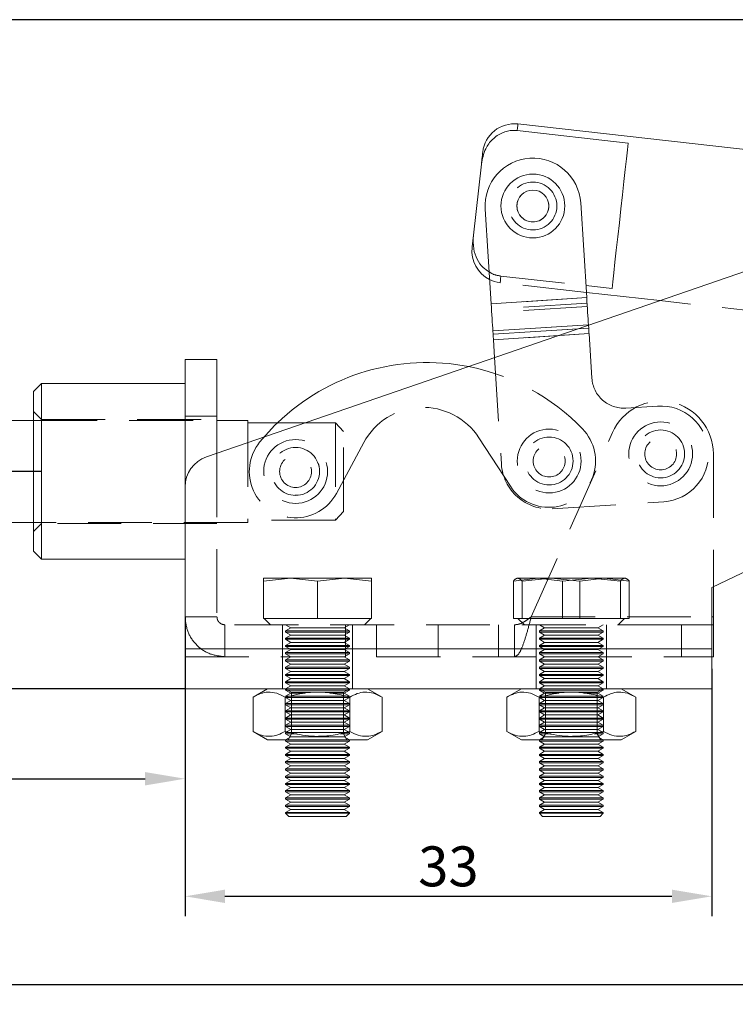
# Model space of a CAD drawing. Units: millimetres. Extents: x -935 to -713, y -1093 to -902.
# Drawn here: x -890 to -845, y -998 to -937 of the extents above; entities that cross this region are included whole.
import ezdxf

# ---------------------------------------------------------------- set-up
doc = ezdxf.new("R2010")
doc.units = ezdxf.units.MM
doc.header["$LTSCALE"] = 2
doc.header["$MEASUREMENT"] = 0
doc.header["$PDMODE"] = 3
doc.linetypes.add('HIDDEN', pattern=[3, 2, -1])
doc.dimstyles.new('STANDARD$0', dxfattribs={"dimtxt": 2.5, "dimasz": 2.5, "dimexe": 1.25, "dimexo": 0, "dimtad": 1, "dimdec": 1, "dimdsep": 46, "dimtxsty": 'Standard', "dimcen": 2.5, "dimclrd": 1, "dimclre": 6, "dimclrt": 2, "dimadec": 0, "dimazin": 0, "dimtfac": 1, "dimtdec": 1, "dimtmove": 1, "dimatfit": 3, "dimfxl": 1, "dimtolj": 1, "dimarcsym": 0})

# ---------------------------------------------------------------- blocks, each defined once
blk = doc.blocks.new('*D9')
at = {"color": 6, "lineweight": -2}
for p, q in [((-725.196, -801.876), (-823.486, -801.876)), ((-777.609, -843.762), (-823.486, -843.762))]:
    blk.add_line(p, q, dxfattribs=at)
at = {"color": 1, "lineweight": -2}
blk.add_line((-822.236, -804.376), (-822.236, -841.262), dxfattribs=at)
at = {"color": 1}
for points in [[(-822.652, -804.376), (-821.819, -804.376), (-822.236, -801.876)], [(-822.652, -841.262), (-821.819, -841.262), (-822.236, -843.762)]]:
    blk.add_solid(points, dxfattribs=at)
at = {"layer": 'Defpoints', "color": 0}
for p in [(-725.196, -801.876), (-822.236, -843.762), (-777.609, -843.762)]:
    blk.add_point(p, dxfattribs=at)
at = {"color": 2, "insert": (-824.111, -822.819), "char_height": 2.5, "attachment_point": 5, "rotation": 90}
blk.add_mtext('\\A1;41.9', dxfattribs=at)
blk = doc.blocks.new('*D10')
at = {"color": 6, "lineweight": -2}
for p, q in [((-786.609, -830.162), (-828.05, -830.162)), ((-777.609, -843.762), (-828.05, -843.762))]:
    blk.add_line(p, q, dxfattribs=at)
at = {"color": 1, "lineweight": -2}
blk.add_line((-826.8, -832.662), (-826.8, -841.262), dxfattribs=at)
at = {"color": 1}
for points in [[(-827.216, -832.662), (-826.383, -832.662), (-826.8, -830.162)], [(-827.216, -841.262), (-826.383, -841.262), (-826.8, -843.762)]]:
    blk.add_solid(points, dxfattribs=at)
at = {"layer": 'Defpoints', "color": 0}
for p in [(-786.609, -830.162), (-826.8, -843.762), (-777.609, -843.762)]:
    blk.add_point(p, dxfattribs=at)
at = {"color": 2, "insert": (-828.675, -836.962), "char_height": 2.5, "attachment_point": 5, "rotation": 90}
blk.add_mtext('\\A1;13.6', dxfattribs=at)
blk = doc.blocks.new('*D11')
at = {"color": 6, "lineweight": -2}
for p, q in [((-809.781, -832.862), (-809.781, -850.651)), ((-777.609, -842.512), (-777.609, -850.651))]:
    blk.add_line(p, q, dxfattribs=at)
at = {"color": 1, "lineweight": -2}
blk.add_line((-807.281, -849.401), (-780.109, -849.401), dxfattribs=at)
at = {"color": 1}
for points in [[(-807.281, -848.984), (-807.281, -849.818), (-809.781, -849.401)], [(-780.109, -848.984), (-780.109, -849.818), (-777.609, -849.401)]]:
    blk.add_solid(points, dxfattribs=at)
at = {"layer": 'Defpoints', "color": 0}
for p in [(-809.781, -832.862), (-777.609, -842.512), (-777.609, -849.401)]:
    blk.add_point(p, dxfattribs=at)
at = {"color": 2, "insert": (-793.695, -847.526), "char_height": 2.5, "attachment_point": 5}
blk.add_mtext('\\A1;32.2', dxfattribs=at)
blk = doc.blocks.new('*D12')
at = {"color": 6, "lineweight": -2}
for p, q in [((-777.609, -839.262), (-777.609, -858.012)), ((-744.609, -842.512), (-744.609, -858.012))]:
    blk.add_line(p, q, dxfattribs=at)
at = {"color": 1, "lineweight": -2}
blk.add_line((-775.109, -856.762), (-747.109, -856.762), dxfattribs=at)
at = {"color": 1}
for points in [[(-775.109, -856.345), (-775.109, -857.179), (-777.609, -856.762)], [(-747.109, -856.345), (-747.109, -857.179), (-744.609, -856.762)]]:
    blk.add_solid(points, dxfattribs=at)
at = {"layer": 'Defpoints', "color": 0}
for p in [(-777.609, -839.262), (-744.609, -842.512), (-744.609, -856.762)]:
    blk.add_point(p, dxfattribs=at)
at = {"color": 2, "insert": (-761.109, -854.887), "char_height": 2.5, "attachment_point": 5}
blk.add_mtext('\\A1;33', dxfattribs=at)
blk = doc.blocks.new('*D13')
at = {"color": 6, "lineweight": -2}
for p, q in [((-622.836, -813.339), (-622.836, -863.524)), ((-809.781, -849.401), (-809.781, -863.524))]:
    blk.add_line(p, q, dxfattribs=at)
at = {"color": 1, "lineweight": -2}
blk.add_line((-807.281, -862.274), (-625.336, -862.274), dxfattribs=at)
at = {"color": 1}
for points in [[(-807.281, -861.857), (-807.281, -862.691), (-809.781, -862.274)], [(-625.336, -861.857), (-625.336, -862.691), (-622.836, -862.274)]]:
    blk.add_solid(points, dxfattribs=at)
at = {"layer": 'Defpoints', "color": 0}
for p in [(-622.836, -813.339), (-809.781, -849.401), (-622.836, -862.274)]:
    blk.add_point(p, dxfattribs=at)
at = {"color": 2, "insert": (-716.309, -860.399), "char_height": 2.5, "attachment_point": 5}
blk.add_mtext('\\A1;187', dxfattribs=at)

msp = doc.modelspace()

# ---------------------------------------------------------------- linework, layer by layer
at = {"color": 7, "linetype": 'Continuous', "lineweight": 15}
for p, q in [((-858.481, -943.109), (-828.04, -946.518)), ((-851.57, -944.303), (-858.527, -943.524)), ((-824.017, -945.364), (-877.991, -963.949)), ((-860.776, -945.633), (-861.273, -950.078)), ((-854.173, -953.984), (-854.552, -948.054)), ((-860.54, -948.436), (-860.161, -954.367)), ((-854.222, -953.229), (-852.59, -953.411)), ((-849.586, -954.168), (-854.195, -953.652)), ((-854.173, -953.984), (-860.161, -954.367)), ((-854.065, -955.686), (-860.052, -956.069)), ((-860.052, -956.069), (-860.039, -956.276)), ((-854.063, -955.709), (-854.065, -955.686)), ((-860.017, -956.617), (-859.946, -957.735)), ((-879.34, -957.866), (-877.34, -957.866)), ((-879.34, -957.866), (-879.34, -961.41)), ((-877.34, -957.866), (-877.34, -961.41)), ((-846.34, -972.135), (-818.497, -958.855)), ((-888.84, -959.866), (-888.34, -959.366)), ((-888.34, -959.366), (-879.34, -959.366)), ((-888.34, -970.366), (-888.34, -959.366)), ((-888.84, -959.866), (-888.84, -969.866)), ((-911.013, -961.666), (-888.84, -961.666)), ((-879.34, -961.41), (-877.34, -961.41)), ((-879.34, -961.41), (-879.34, -965.84)), ((-877.34, -961.41), (-877.34, -963.724)), ((-877.34, -961.666), (-875.413, -961.666)), ((-875.413, -961.666), (-875.413, -961.826)), ((-875.413, -961.826), (-871.828, -961.826)), ((-879.34, -965.84), (-879.34, -975.966)), ((-888.84, -968.066), (-911.013, -968.066)), ((-888.34, -970.366), (-888.84, -969.866)), ((-879.34, -970.366), (-888.34, -970.366)), ((-846.34, -975.966), (-846.34, -972.135)), ((-846.24, -972.087), (-846.24, -973.966)), ((-846.24, -974.466), (-846.24, -973.966)), ((-846.24, -974.466), (-846.34, -974.466)), ((-846.24, -976.466), (-846.24, -974.466)), ((-879.34, -975.966), (-846.34, -975.966)), ((-879.34, -975.966), (-879.34, -978.466)), ((-846.34, -978.466), (-846.34, -975.966)), ((-846.24, -976.466), (-846.34, -976.466)), ((-879.34, -978.466), (-846.34, -978.466)), ((-875.082, -978.995), (-874.165, -978.466)), ((-867.915, -978.466), (-866.999, -978.995)), ((-859.182, -978.995), (-858.265, -978.466)), ((-852.015, -978.466), (-851.099, -978.995)), ((-875.082, -981.137), (-875.082, -978.995)), ((-873.061, -981.137), (-873.061, -978.995)), ((-869.019, -981.137), (-869.019, -978.995)), ((-866.999, -981.137), (-866.999, -978.995)), ((-859.182, -981.137), (-859.182, -978.995)), ((-857.161, -981.137), (-857.161, -978.995)), ((-853.119, -981.137), (-853.119, -978.995)), ((-851.099, -981.137), (-851.099, -978.995)), ((-874.165, -981.666), (-875.082, -981.137)), ((-866.999, -981.137), (-867.915, -981.666)), ((-858.265, -981.666), (-859.182, -981.137)), ((-851.099, -981.137), (-852.015, -981.666)), ((-874.165, -981.666), (-867.915, -981.666)), ((-873.04, -981.667), (-873.038, -981.666)), ((-873.04, -981.743), (-873.04, -981.667)), ((-869.04, -981.667), (-873.04, -981.667)), ((-872.712, -981.932), (-873.04, -981.743)), ((-869.04, -981.743), (-873.04, -981.743)), ((-873.04, -982.122), (-872.712, -981.932)), ((-869.368, -981.932), (-872.712, -981.932)), ((-869.04, -981.743), (-869.368, -981.932)), ((-869.368, -981.932), (-869.04, -982.122)), ((-869.042, -981.666), (-869.04, -981.667)), ((-869.04, -981.667), (-869.04, -981.743)), ((-858.265, -981.666), (-852.015, -981.666)), ((-857.14, -981.667), (-857.138, -981.666)), ((-857.14, -981.743), (-857.14, -981.667)), ((-853.14, -981.667), (-857.14, -981.667)), ((-856.812, -981.932), (-857.14, -981.743)), ((-853.14, -981.743), (-857.14, -981.743)), ((-857.14, -982.122), (-856.812, -981.932)), ((-853.468, -981.932), (-856.812, -981.932)), ((-853.14, -981.743), (-853.468, -981.932)), ((-853.468, -981.932), (-853.14, -982.122)), ((-853.142, -981.666), (-853.14, -981.667)), ((-853.14, -981.667), (-853.14, -981.743)), ((-873.04, -982.198), (-873.04, -982.122)), ((-869.04, -982.122), (-873.04, -982.122)), ((-872.712, -982.387), (-873.04, -982.198)), ((-869.04, -982.198), (-873.04, -982.198)), ((-873.04, -982.577), (-872.712, -982.387)), ((-873.04, -982.652), (-873.04, -982.577)), ((-869.04, -982.577), (-873.04, -982.577)), ((-872.712, -982.842), (-873.04, -982.652)), ((-869.04, -982.652), (-873.04, -982.652)), ((-869.368, -982.387), (-872.712, -982.387)), ((-869.04, -982.198), (-869.368, -982.387)), ((-869.368, -982.387), (-869.04, -982.577)), ((-869.04, -982.652), (-869.368, -982.842)), ((-869.04, -982.122), (-869.04, -982.198)), ((-869.04, -982.577), (-869.04, -982.652)), ((-857.14, -982.198), (-857.14, -982.122)), ((-853.14, -982.122), (-857.14, -982.122)), ((-856.812, -982.387), (-857.14, -982.198)), ((-853.14, -982.198), (-857.14, -982.198)), ((-857.14, -982.577), (-856.812, -982.387)), ((-857.14, -982.652), (-857.14, -982.577)), ((-853.14, -982.577), (-857.14, -982.577)), ((-856.812, -982.842), (-857.14, -982.652)), ((-853.14, -982.652), (-857.14, -982.652)), ((-853.468, -982.387), (-856.812, -982.387)), ((-853.14, -982.198), (-853.468, -982.387)), ((-853.468, -982.387), (-853.14, -982.577)), ((-853.14, -982.652), (-853.468, -982.842)), ((-853.14, -982.122), (-853.14, -982.198)), ((-853.14, -982.577), (-853.14, -982.652)), ((-873.04, -983.031), (-872.712, -982.842)), ((-873.04, -983.107), (-873.04, -983.031)), ((-869.04, -983.031), (-873.04, -983.031)), ((-872.712, -983.297), (-873.04, -983.107)), ((-869.04, -983.107), (-873.04, -983.107)), ((-869.368, -982.842), (-872.712, -982.842)), ((-869.368, -982.842), (-869.04, -983.031)), ((-869.04, -983.107), (-869.368, -983.297)), ((-869.04, -983.031), (-869.04, -983.107)), ((-857.14, -983.031), (-856.812, -982.842)), ((-857.14, -983.107), (-857.14, -983.031)), ((-853.14, -983.031), (-857.14, -983.031)), ((-856.812, -983.297), (-857.14, -983.107)), ((-853.14, -983.107), (-857.14, -983.107)), ((-853.468, -982.842), (-856.812, -982.842)), ((-853.468, -982.842), (-853.14, -983.031)), ((-853.14, -983.107), (-853.468, -983.297)), ((-853.14, -983.031), (-853.14, -983.107)), ((-873.04, -983.486), (-872.712, -983.297)), ((-873.04, -983.562), (-873.04, -983.486)), ((-869.04, -983.486), (-873.04, -983.486)), ((-872.712, -983.752), (-873.04, -983.562)), ((-869.04, -983.562), (-873.04, -983.562)), ((-873.04, -983.941), (-872.712, -983.752)), ((-869.368, -983.297), (-872.712, -983.297)), ((-869.368, -983.752), (-872.712, -983.752)), ((-869.368, -983.297), (-869.04, -983.486)), ((-869.04, -983.562), (-869.368, -983.752)), ((-869.368, -983.752), (-869.04, -983.941)), ((-869.04, -983.486), (-869.04, -983.562)), ((-857.14, -983.486), (-856.812, -983.297)), ((-857.14, -983.562), (-857.14, -983.486)), ((-853.14, -983.486), (-857.14, -983.486)), ((-856.812, -983.752), (-857.14, -983.562)), ((-853.14, -983.562), (-857.14, -983.562)), ((-857.14, -983.941), (-856.812, -983.752)), ((-853.468, -983.297), (-856.812, -983.297)), ((-853.468, -983.752), (-856.812, -983.752)), ((-853.468, -983.297), (-853.14, -983.486)), ((-853.14, -983.562), (-853.468, -983.752)), ((-853.468, -983.752), (-853.14, -983.941)), ((-853.14, -983.486), (-853.14, -983.562)), ((-873.04, -984.017), (-873.04, -983.941)), ((-869.04, -983.941), (-873.04, -983.941)), ((-872.712, -984.206), (-873.04, -984.017)), ((-869.04, -984.017), (-873.04, -984.017)), ((-873.04, -984.396), (-872.712, -984.206)), ((-873.04, -984.472), (-873.04, -984.396)), ((-869.04, -984.396), (-873.04, -984.396)), ((-872.712, -984.661), (-873.04, -984.472)), ((-869.04, -984.472), (-873.04, -984.472)), ((-869.368, -984.206), (-872.712, -984.206)), ((-869.04, -984.017), (-869.368, -984.206)), ((-869.368, -984.206), (-869.04, -984.396)), ((-869.04, -984.472), (-869.368, -984.661)), ((-869.04, -983.941), (-869.04, -984.017)), ((-869.04, -984.396), (-869.04, -984.472)), ((-857.14, -984.017), (-857.14, -983.941)), ((-853.14, -983.941), (-857.14, -983.941)), ((-856.812, -984.206), (-857.14, -984.017)), ((-853.14, -984.017), (-857.14, -984.017)), ((-857.14, -984.396), (-856.812, -984.206)), ((-857.14, -984.472), (-857.14, -984.396)), ((-853.14, -984.396), (-857.14, -984.396)), ((-856.812, -984.661), (-857.14, -984.472)), ((-853.14, -984.472), (-857.14, -984.472)), ((-853.468, -984.206), (-856.812, -984.206)), ((-853.14, -984.017), (-853.468, -984.206)), ((-853.468, -984.206), (-853.14, -984.396)), ((-853.14, -984.472), (-853.468, -984.661)), ((-853.14, -983.941), (-853.14, -984.017)), ((-853.14, -984.396), (-853.14, -984.472)), ((-873.04, -984.851), (-872.712, -984.661)), ((-873.04, -984.926), (-873.04, -984.851)), ((-869.04, -984.851), (-873.04, -984.851)), ((-872.712, -985.116), (-873.04, -984.926)), ((-869.04, -984.926), (-873.04, -984.926)), ((-873.04, -985.305), (-872.712, -985.116)), ((-869.368, -984.661), (-872.712, -984.661)), ((-869.368, -985.116), (-872.712, -985.116)), ((-869.368, -984.661), (-869.04, -984.851)), ((-869.04, -984.926), (-869.368, -985.116)), ((-869.368, -985.116), (-869.04, -985.305)), ((-869.04, -984.851), (-869.04, -984.926)), ((-857.14, -984.851), (-856.812, -984.661)), ((-857.14, -984.926), (-857.14, -984.851)), ((-853.14, -984.851), (-857.14, -984.851)), ((-856.812, -985.116), (-857.14, -984.926)), ((-853.14, -984.926), (-857.14, -984.926)), ((-857.14, -985.305), (-856.812, -985.116)), ((-853.468, -984.661), (-856.812, -984.661)), ((-853.468, -985.116), (-856.812, -985.116)), ((-853.468, -984.661), (-853.14, -984.851)), ((-853.14, -984.926), (-853.468, -985.116)), ((-853.468, -985.116), (-853.14, -985.305)), ((-853.14, -984.851), (-853.14, -984.926)), ((-873.04, -985.381), (-873.04, -985.305)), ((-869.04, -985.305), (-873.04, -985.305)), ((-872.712, -985.571), (-873.04, -985.381)), ((-869.04, -985.381), (-873.04, -985.381)), ((-873.04, -985.76), (-872.712, -985.571)), ((-869.368, -985.571), (-872.712, -985.571)), ((-869.04, -985.381), (-869.368, -985.571)), ((-869.368, -985.571), (-869.04, -985.76)), ((-869.04, -985.305), (-869.04, -985.381)), ((-857.14, -985.381), (-857.14, -985.305)), ((-853.14, -985.305), (-857.14, -985.305)), ((-856.812, -985.571), (-857.14, -985.381)), ((-853.14, -985.381), (-857.14, -985.381)), ((-857.14, -985.76), (-856.812, -985.571)), ((-853.468, -985.571), (-856.812, -985.571)), ((-853.14, -985.381), (-853.468, -985.571)), ((-853.468, -985.571), (-853.14, -985.76)), ((-853.14, -985.305), (-853.14, -985.381)), ((-873.04, -985.836), (-873.04, -985.76)), ((-869.04, -985.76), (-873.04, -985.76)), ((-872.712, -986.025), (-873.04, -985.836)), ((-869.04, -985.836), (-873.04, -985.836)), ((-873.04, -986.215), (-872.712, -986.025)), ((-873.04, -986.266), (-873.04, -986.215)), ((-869.04, -986.215), (-873.04, -986.215)), ((-872.84, -986.466), (-873.04, -986.266)), ((-869.04, -986.266), (-873.04, -986.266)), ((-869.368, -986.025), (-872.712, -986.025)), ((-869.04, -985.836), (-869.368, -986.025)), ((-869.368, -986.025), (-869.04, -986.215)), ((-869.04, -986.266), (-869.24, -986.466)), ((-869.04, -985.76), (-869.04, -985.836)), ((-869.04, -986.215), (-869.04, -986.266)), ((-857.14, -985.836), (-857.14, -985.76)), ((-853.14, -985.76), (-857.14, -985.76)), ((-856.812, -986.025), (-857.14, -985.836)), ((-853.14, -985.836), (-857.14, -985.836)), ((-857.14, -986.215), (-856.812, -986.025)), ((-857.14, -986.266), (-857.14, -986.215)), ((-853.14, -986.215), (-857.14, -986.215)), ((-856.94, -986.466), (-857.14, -986.266)), ((-853.14, -986.266), (-857.14, -986.266)), ((-853.468, -986.025), (-856.812, -986.025)), ((-853.14, -985.836), (-853.468, -986.025)), ((-853.468, -986.025), (-853.14, -986.215)), ((-853.14, -986.266), (-853.34, -986.466)), ((-853.14, -985.76), (-853.14, -985.836)), ((-853.14, -986.215), (-853.14, -986.266)), ((-872.84, -986.466), (-869.24, -986.466)), ((-856.94, -986.466), (-853.358, -986.466)), ((-853.358, -986.466), (-853.34, -986.466))]:
    msp.add_line(p, q, dxfattribs=at)
at = {"color": 7, "linetype": 'HIDDEN', "lineweight": 0}
for p, q in [((-854.195, -953.652), (-859.593, -953.047)), ((-859.547, -952.632), (-854.222, -953.229)), ((-854.173, -953.984), (-860.161, -954.367)), ((-811.892, -958.389), (-849.586, -954.168)), ((-854.152, -954.325), (-860.139, -954.707)), ((-854.138, -954.532), (-860.126, -954.915)), ((-854.065, -955.686), (-860.052, -956.069)), ((-854.051, -955.894), (-860.039, -956.276)), ((-854.051, -955.894), (-854.722, -955.936)), ((-854.051, -955.894), (-854.063, -955.709)), ((-854.03, -956.234), (-860.017, -956.617)), ((-854.03, -956.234), (-855.941, -956.356)), ((-853.851, -959.031), (-854.03, -956.234)), ((-859.946, -957.735), (-859.52, -964.404)), ((-849.732, -960.772), (-851.727, -960.9)), ((-888.84, -961.116), (-888.34, -961.616)), ((-888.84, -961.666), (-877.34, -961.666)), ((-888.34, -961.616), (-877.34, -961.616)), ((-879.34, -961.41), (-877.34, -961.41)), ((-875.413, -961.826), (-875.413, -967.906)), ((-871.828, -961.826), (-869.913, -961.826)), ((-869.913, -961.826), (-869.913, -967.906)), ((-869.413, -962.358), (-869.913, -961.826)), ((-869.413, -967.374), (-869.413, -962.358)), ((-858.958, -965.792), (-860.926, -962.762)), ((-857.65, -973.966), (-852.559, -962.433)), ((-868.146, -963.059), (-869.859, -966.241)), ((-877.34, -963.724), (-877.34, -973.966)), ((-846.24, -963.766), (-846.24, -972.087)), ((-870.918, -964.968), (-870.913, -964.866)), ((-872.471, -966.347), (-872.247, -966.345)), ((-856.335, -967.206), (-849.349, -966.76)), ((-869.913, -967.906), (-869.413, -967.374)), ((-875.413, -968.066), (-888.84, -968.066)), ((-888.34, -968.116), (-888.84, -968.616)), ((-877.34, -968.116), (-888.34, -968.116)), ((-875.413, -967.906), (-875.413, -968.066)), ((-869.913, -967.906), (-875.413, -967.906)), ((-872.735, -971.541), (-874.43, -971.732)), ((-874.43, -971.541), (-872.735, -971.541)), ((-872.735, -971.541), (-869.345, -971.541)), ((-871.04, -971.732), (-872.735, -971.541)), ((-869.345, -971.541), (-871.04, -971.732)), ((-867.65, -971.732), (-869.345, -971.541)), ((-869.345, -971.541), (-867.65, -971.541)), ((-857.227, -971.541), (-858.769, -971.732)), ((-857.227, -971.541), (-858.53, -971.541)), ((-858.225, -971.732), (-856.411, -971.541)), ((-857.227, -971.541), (-853.87, -971.541)), ((-855.684, -971.732), (-857.227, -971.541)), ((-856.411, -971.541), (-854.596, -971.732)), ((-853.87, -971.541), (-855.684, -971.732)), ((-854.596, -971.732), (-853.054, -971.541)), ((-852.055, -971.732), (-853.87, -971.541)), ((-853.87, -971.541), (-851.783, -971.541)), ((-853.054, -971.541), (-851.511, -971.732)), ((-851.75, -971.541), (-851.717, -971.553)), ((-874.43, -974.066), (-874.43, -971.732)), ((-871.04, -974.066), (-871.04, -971.732)), ((-867.65, -974.066), (-867.65, -971.732)), ((-858.769, -974.066), (-858.769, -971.732)), ((-858.225, -974.066), (-858.225, -971.732)), ((-855.684, -974.066), (-855.684, -971.732)), ((-854.596, -974.066), (-854.596, -971.732)), ((-852.055, -974.066), (-852.055, -971.732)), ((-851.511, -974.066), (-851.511, -971.732)), ((-877.34, -973.966), (-879.34, -973.966)), ((-857.65, -973.966), (-846.24, -973.966)), ((-857.65, -973.966), (-846.34, -973.966)), ((-876.84, -974.466), (-876.84, -976.466)), ((-848.24, -974.466), (-876.84, -974.466)), ((-874.43, -974.066), (-871.04, -974.066)), ((-873.98, -974.466), (-874.38, -974.066)), ((-873.24, -976.466), (-873.24, -974.466)), ((-872.712, -974.655), (-873.04, -974.466)), ((-871.04, -974.066), (-867.65, -974.066)), ((-869.04, -974.466), (-869.368, -974.655)), ((-869.278, -976.466), (-869.278, -974.466)), ((-868.84, -974.466), (-868.84, -976.466)), ((-867.7, -974.066), (-868.1, -974.466)), ((-867.337, -976.466), (-867.337, -974.466)), ((-863.481, -976.466), (-863.481, -974.466)), ((-859.711, -976.466), (-859.711, -974.466)), ((-858.769, -974.066), (-855.684, -974.066)), ((-858.69, -974.466), (-858.69, -976.466)), ((-858.08, -974.466), (-858.48, -974.066)), ((-857.34, -976.466), (-857.34, -974.466)), ((-856.812, -974.655), (-857.14, -974.466)), ((-855.684, -974.066), (-852.055, -974.066)), ((-853.14, -974.466), (-853.468, -974.655)), ((-852.94, -974.466), (-852.94, -976.466)), ((-851.8, -974.066), (-852.2, -974.466)), ((-852.055, -974.066), (-851.511, -974.066)), ((-848.24, -976.466), (-848.24, -974.466)), ((-846.34, -974.466), (-848.24, -974.466)), ((-873.04, -974.845), (-872.712, -974.655)), ((-869.04, -974.845), (-873.04, -974.845)), ((-873.04, -974.921), (-873.04, -974.845)), ((-869.04, -974.921), (-873.04, -974.921)), ((-872.712, -975.11), (-873.04, -974.921)), ((-873.04, -975.3), (-872.712, -975.11)), ((-869.368, -974.655), (-872.712, -974.655)), ((-869.368, -975.11), (-872.712, -975.11)), ((-869.368, -974.655), (-869.04, -974.845)), ((-869.04, -974.921), (-869.368, -975.11)), ((-869.368, -975.11), (-869.04, -975.3)), ((-869.04, -974.845), (-869.04, -974.921)), ((-857.14, -974.845), (-856.812, -974.655)), ((-853.14, -974.845), (-857.14, -974.845)), ((-857.14, -974.921), (-857.14, -974.845)), ((-853.14, -974.921), (-857.14, -974.921)), ((-856.812, -975.11), (-857.14, -974.921)), ((-857.14, -975.3), (-856.812, -975.11)), ((-853.468, -974.655), (-856.812, -974.655)), ((-853.468, -975.11), (-856.812, -975.11)), ((-853.468, -974.655), (-853.14, -974.845)), ((-853.14, -974.921), (-853.468, -975.11)), ((-853.468, -975.11), (-853.14, -975.3)), ((-853.14, -974.845), (-853.14, -974.921)), ((-869.04, -975.3), (-873.04, -975.3)), ((-873.04, -975.376), (-873.04, -975.3)), ((-869.04, -975.376), (-873.04, -975.376)), ((-872.712, -975.565), (-873.04, -975.376)), ((-873.04, -975.755), (-872.712, -975.565)), ((-869.04, -975.755), (-873.04, -975.755)), ((-873.04, -975.83), (-873.04, -975.755)), ((-869.04, -975.83), (-873.04, -975.83)), ((-872.712, -976.02), (-873.04, -975.83)), ((-869.368, -975.565), (-872.712, -975.565)), ((-869.04, -975.376), (-869.368, -975.565)), ((-869.368, -975.565), (-869.04, -975.755)), ((-869.04, -975.83), (-869.368, -976.02)), ((-869.04, -975.3), (-869.04, -975.376)), ((-869.04, -975.755), (-869.04, -975.83)), ((-853.14, -975.3), (-857.14, -975.3)), ((-857.14, -975.376), (-857.14, -975.3)), ((-853.14, -975.376), (-857.14, -975.376)), ((-856.812, -975.565), (-857.14, -975.376)), ((-857.14, -975.755), (-856.812, -975.565)), ((-853.14, -975.755), (-857.14, -975.755)), ((-857.14, -975.83), (-857.14, -975.755)), ((-853.14, -975.83), (-857.14, -975.83)), ((-856.812, -976.02), (-857.14, -975.83)), ((-853.468, -975.565), (-856.812, -975.565)), ((-853.14, -975.376), (-853.468, -975.565)), ((-853.468, -975.565), (-853.14, -975.755)), ((-853.14, -975.83), (-853.468, -976.02)), ((-853.14, -975.3), (-853.14, -975.376)), ((-853.14, -975.755), (-853.14, -975.83)), ((-846.34, -975.966), (-879.34, -975.966)), ((-879.34, -976.466), (-846.34, -976.466)), ((-873.24, -978.466), (-873.24, -976.466)), ((-873.04, -976.209), (-872.712, -976.02)), ((-869.04, -976.209), (-873.04, -976.209)), ((-873.04, -976.285), (-873.04, -976.209)), ((-869.04, -976.285), (-873.04, -976.285)), ((-872.712, -976.475), (-873.04, -976.285)), ((-873.04, -976.664), (-872.712, -976.475)), ((-869.368, -976.02), (-872.712, -976.02)), ((-869.368, -976.475), (-872.712, -976.475)), ((-869.368, -976.02), (-869.04, -976.209)), ((-869.04, -976.285), (-869.368, -976.475)), ((-869.368, -976.475), (-869.04, -976.664)), ((-869.04, -976.209), (-869.04, -976.285)), ((-868.84, -976.466), (-868.84, -978.466)), ((-857.34, -978.466), (-857.34, -976.466)), ((-857.14, -976.209), (-856.812, -976.02)), ((-853.14, -976.209), (-857.14, -976.209)), ((-857.14, -976.285), (-857.14, -976.209)), ((-853.14, -976.285), (-857.14, -976.285)), ((-856.812, -976.475), (-857.14, -976.285)), ((-857.14, -976.664), (-856.812, -976.475)), ((-853.468, -976.02), (-856.812, -976.02)), ((-853.468, -976.475), (-856.812, -976.475)), ((-853.468, -976.02), (-853.14, -976.209)), ((-853.14, -976.285), (-853.468, -976.475)), ((-853.468, -976.475), (-853.14, -976.664)), ((-853.14, -976.209), (-853.14, -976.285)), ((-852.94, -976.466), (-852.94, -978.466)), ((-869.04, -976.664), (-873.04, -976.664)), ((-873.04, -976.74), (-873.04, -976.664)), ((-869.04, -976.74), (-873.04, -976.74)), ((-872.712, -976.929), (-873.04, -976.74)), ((-873.04, -977.119), (-872.712, -976.929)), ((-869.368, -976.929), (-872.712, -976.929)), ((-869.04, -976.74), (-869.368, -976.929)), ((-869.368, -976.929), (-869.04, -977.119)), ((-869.04, -976.664), (-869.04, -976.74)), ((-853.14, -976.664), (-857.14, -976.664)), ((-857.14, -976.74), (-857.14, -976.664)), ((-853.14, -976.74), (-857.14, -976.74)), ((-856.812, -976.929), (-857.14, -976.74)), ((-857.14, -977.119), (-856.812, -976.929)), ((-853.468, -976.929), (-856.812, -976.929)), ((-853.14, -976.74), (-853.468, -976.929)), ((-853.468, -976.929), (-853.14, -977.119)), ((-853.14, -976.664), (-853.14, -976.74)), ((-869.04, -977.119), (-873.04, -977.119)), ((-873.04, -977.195), (-873.04, -977.119)), ((-869.04, -977.195), (-873.04, -977.195)), ((-872.712, -977.384), (-873.04, -977.195)), ((-873.04, -977.574), (-872.712, -977.384)), ((-869.04, -977.574), (-873.04, -977.574)), ((-873.04, -977.65), (-873.04, -977.574)), ((-869.04, -977.65), (-873.04, -977.65)), ((-872.712, -977.839), (-873.04, -977.65)), ((-869.368, -977.384), (-872.712, -977.384)), ((-869.04, -977.195), (-869.368, -977.384)), ((-869.368, -977.384), (-869.04, -977.574)), ((-869.04, -977.65), (-869.368, -977.839)), ((-869.04, -977.119), (-869.04, -977.195)), ((-869.04, -977.574), (-869.04, -977.65)), ((-853.14, -977.119), (-857.14, -977.119)), ((-857.14, -977.195), (-857.14, -977.119)), ((-853.14, -977.195), (-857.14, -977.195)), ((-856.812, -977.384), (-857.14, -977.195)), ((-857.14, -977.574), (-856.812, -977.384)), ((-853.14, -977.574), (-857.14, -977.574)), ((-857.14, -977.65), (-857.14, -977.574)), ((-853.14, -977.65), (-857.14, -977.65)), ((-856.812, -977.839), (-857.14, -977.65)), ((-853.468, -977.384), (-856.812, -977.384)), ((-853.14, -977.195), (-853.468, -977.384)), ((-853.468, -977.384), (-853.14, -977.574)), ((-853.14, -977.65), (-853.468, -977.839)), ((-853.14, -977.119), (-853.14, -977.195)), ((-853.14, -977.574), (-853.14, -977.65)), ((-873.04, -978.029), (-872.712, -977.839)), ((-869.04, -978.029), (-873.04, -978.029)), ((-873.04, -978.104), (-873.04, -978.029)), ((-869.04, -978.104), (-873.04, -978.104)), ((-872.712, -978.294), (-873.04, -978.104)), ((-873.04, -978.483), (-872.712, -978.294)), ((-869.368, -977.839), (-872.712, -977.839)), ((-869.368, -978.294), (-872.712, -978.294)), ((-869.368, -977.839), (-869.04, -978.029)), ((-869.04, -978.104), (-869.368, -978.294)), ((-869.368, -978.294), (-869.04, -978.483)), ((-869.04, -978.029), (-869.04, -978.104)), ((-857.14, -978.029), (-856.812, -977.839)), ((-853.14, -978.029), (-857.14, -978.029)), ((-857.14, -978.104), (-857.14, -978.029)), ((-853.14, -978.104), (-857.14, -978.104)), ((-856.812, -978.294), (-857.14, -978.104)), ((-857.14, -978.483), (-856.812, -978.294)), ((-853.468, -977.839), (-856.812, -977.839)), ((-853.468, -978.294), (-856.812, -978.294)), ((-853.468, -977.839), (-853.14, -978.029)), ((-853.14, -978.104), (-853.468, -978.294)), ((-853.468, -978.294), (-853.14, -978.483)), ((-853.14, -978.029), (-853.14, -978.104)), ((-872.661, -978.685), (-873.04, -978.466)), ((-869.04, -978.483), (-873.04, -978.483)), ((-873.04, -978.559), (-873.04, -978.483)), ((-869.04, -978.559), (-873.04, -978.559)), ((-872.712, -978.749), (-873.04, -978.559)), ((-873.04, -978.938), (-872.712, -978.749)), ((-869.04, -978.938), (-873.04, -978.938)), ((-871.812, -978.749), (-872.712, -978.749)), ((-869.419, -978.685), (-872.661, -978.685)), ((-872.661, -981.287), (-872.661, -978.685)), ((-869.368, -978.749), (-870.24, -978.749)), ((-869.04, -978.466), (-869.419, -978.685)), ((-869.419, -978.685), (-869.419, -981.287)), ((-869.04, -978.559), (-869.368, -978.749)), ((-869.368, -978.749), (-869.04, -978.938)), ((-869.04, -978.483), (-869.04, -978.559)), ((-856.761, -978.685), (-857.14, -978.466)), ((-853.14, -978.483), (-857.14, -978.483)), ((-857.14, -978.559), (-857.14, -978.483)), ((-853.14, -978.559), (-857.14, -978.559)), ((-856.812, -978.749), (-857.14, -978.559)), ((-857.14, -978.938), (-856.812, -978.749)), ((-853.14, -978.938), (-857.14, -978.938)), ((-855.924, -978.749), (-856.812, -978.749)), ((-853.519, -978.685), (-856.761, -978.685)), ((-856.761, -981.287), (-856.761, -978.685)), ((-853.468, -978.749), (-854.348, -978.749)), ((-853.14, -978.466), (-853.519, -978.685)), ((-853.519, -978.685), (-853.519, -981.287)), ((-853.14, -978.559), (-853.468, -978.749)), ((-853.468, -978.749), (-853.14, -978.938)), ((-853.14, -978.483), (-853.14, -978.559)), ((-869.04, -979.014), (-873.04, -979.014)), ((-872.712, -979.203), (-873.04, -979.014)), ((-873.04, -979.393), (-872.712, -979.203)), ((-869.04, -979.393), (-873.04, -979.393)), ((-873.04, -979.469), (-873.04, -979.393)), ((-869.04, -979.469), (-873.04, -979.469)), ((-872.712, -979.658), (-873.04, -979.469)), ((-869.368, -979.203), (-872.712, -979.203)), ((-869.04, -979.014), (-869.368, -979.203)), ((-869.368, -979.203), (-869.04, -979.393)), ((-869.04, -979.469), (-869.368, -979.658)), ((-869.04, -979.393), (-869.04, -979.469)), ((-853.14, -979.014), (-857.14, -979.014)), ((-856.812, -979.203), (-857.14, -979.014)), ((-857.14, -979.393), (-856.812, -979.203)), ((-853.14, -979.393), (-857.14, -979.393)), ((-857.14, -979.469), (-857.14, -979.393)), ((-853.14, -979.469), (-857.14, -979.469)), ((-856.812, -979.658), (-857.14, -979.469)), ((-853.468, -979.203), (-856.812, -979.203)), ((-853.14, -979.014), (-853.468, -979.203)), ((-853.468, -979.203), (-853.14, -979.393)), ((-853.14, -979.469), (-853.468, -979.658)), ((-853.14, -979.393), (-853.14, -979.469)), ((-873.04, -979.848), (-872.712, -979.658)), ((-869.04, -979.848), (-873.04, -979.848)), ((-873.04, -979.924), (-873.04, -979.848)), ((-869.04, -979.924), (-873.04, -979.924)), ((-872.712, -980.113), (-873.04, -979.924)), ((-873.04, -980.303), (-872.712, -980.113)), ((-869.368, -979.658), (-872.712, -979.658)), ((-869.368, -980.113), (-872.712, -980.113)), ((-869.368, -979.658), (-869.04, -979.848)), ((-869.04, -979.924), (-869.368, -980.113)), ((-869.368, -980.113), (-869.04, -980.303)), ((-869.04, -979.848), (-869.04, -979.924)), ((-857.14, -979.848), (-856.812, -979.658)), ((-853.14, -979.848), (-857.14, -979.848)), ((-857.14, -979.924), (-857.14, -979.848)), ((-853.14, -979.924), (-857.14, -979.924)), ((-856.812, -980.113), (-857.14, -979.924)), ((-857.14, -980.303), (-856.812, -980.113)), ((-853.468, -979.658), (-856.812, -979.658)), ((-853.468, -980.113), (-856.812, -980.113)), ((-853.468, -979.658), (-853.14, -979.848)), ((-853.14, -979.924), (-853.468, -980.113)), ((-853.468, -980.113), (-853.14, -980.303)), ((-853.14, -979.848), (-853.14, -979.924)), ((-869.04, -980.303), (-873.04, -980.303)), ((-873.04, -980.378), (-873.04, -980.303)), ((-869.04, -980.378), (-873.04, -980.378)), ((-872.712, -980.568), (-873.04, -980.378)), ((-873.04, -980.757), (-872.712, -980.568)), ((-869.04, -980.757), (-873.04, -980.757)), ((-873.04, -980.833), (-873.04, -980.757)), ((-869.368, -980.568), (-872.712, -980.568)), ((-869.04, -980.378), (-869.368, -980.568)), ((-869.368, -980.568), (-869.04, -980.757)), ((-869.04, -980.303), (-869.04, -980.378)), ((-869.04, -980.757), (-869.04, -980.833)), ((-853.14, -980.303), (-857.14, -980.303)), ((-857.14, -980.378), (-857.14, -980.303)), ((-853.14, -980.378), (-857.14, -980.378)), ((-856.812, -980.568), (-857.14, -980.378)), ((-857.14, -980.757), (-856.812, -980.568)), ((-853.14, -980.757), (-857.14, -980.757)), ((-857.14, -980.833), (-857.14, -980.757)), ((-853.468, -980.568), (-856.812, -980.568)), ((-853.14, -980.378), (-853.468, -980.568)), ((-853.468, -980.568), (-853.14, -980.757)), ((-853.14, -980.303), (-853.14, -980.378)), ((-853.14, -980.757), (-853.14, -980.833)), ((-869.04, -980.833), (-873.04, -980.833)), ((-872.712, -981.023), (-873.04, -980.833)), ((-873.04, -981.212), (-872.712, -981.023)), ((-869.04, -981.212), (-873.04, -981.212)), ((-873.04, -981.288), (-873.04, -981.212)), ((-872.32, -981.288), (-873.04, -981.288)), ((-872.712, -981.478), (-873.04, -981.288)), ((-872.88, -981.666), (-872.661, -981.287)), ((-869.368, -981.023), (-872.712, -981.023)), ((-869.04, -981.288), (-869.62, -981.288)), ((-869.419, -981.287), (-869.2, -981.666)), ((-869.04, -980.833), (-869.368, -981.023)), ((-869.368, -981.023), (-869.04, -981.212)), ((-869.04, -981.288), (-869.368, -981.478)), ((-869.04, -981.212), (-869.04, -981.288)), ((-853.14, -980.833), (-857.14, -980.833)), ((-856.812, -981.023), (-857.14, -980.833)), ((-857.14, -981.212), (-856.812, -981.023)), ((-853.14, -981.212), (-857.14, -981.212)), ((-857.14, -981.288), (-857.14, -981.212)), ((-856.406, -981.288), (-857.14, -981.288)), ((-856.812, -981.478), (-857.14, -981.288)), ((-856.98, -981.666), (-856.761, -981.287)), ((-853.468, -981.023), (-856.812, -981.023)), ((-853.14, -981.288), (-853.713, -981.288)), ((-853.519, -981.287), (-853.3, -981.666)), ((-853.14, -980.833), (-853.468, -981.023)), ((-853.468, -981.023), (-853.14, -981.212)), ((-853.14, -981.288), (-853.468, -981.478)), ((-853.14, -981.212), (-853.14, -981.288)), ((-873.038, -981.666), (-872.712, -981.478)), ((-869.368, -981.478), (-872.712, -981.478)), ((-869.368, -981.478), (-869.042, -981.666)), ((-857.138, -981.666), (-856.812, -981.478)), ((-853.468, -981.478), (-856.812, -981.478)), ((-853.468, -981.478), (-853.142, -981.666))]:
    msp.add_line(p, q, dxfattribs=at)
at = {"color": 8, "linetype": 'Continuous', "lineweight": 15}
for p, q in [((-854.722, -955.936), (-860.039, -956.276)), ((-855.941, -956.356), (-860.017, -956.617)), ((-846.34, -973.966), (-846.24, -973.966))]:
    msp.add_line(p, q, dxfattribs=at)
at = {"color": 8, "linetype": 'Continuous', "lineweight": 15, "flags": 128}
msp.add_lwpolyline([(-858.527, -943.524), (-858.507, -943.344), (-858.492, -943.214), (-858.483, -943.135), (-858.481, -943.109)], dxfattribs=at)
at = {"color": 7, "linetype": 'Continuous', "lineweight": 15, "flags": 128}
for points in [[(-852.59, -953.411), (-852.543, -952.986), (-852.481, -952.43), (-852.406, -951.761), (-852.32, -951), (-852.228, -950.171), (-852.13, -949.3), (-852.031, -948.415), (-851.933, -947.544), (-851.84, -946.714), (-851.755, -945.953), (-851.68, -945.284), (-851.618, -944.728), (-851.57, -944.303)], [(-860.691, -944.874), (-860.696, -944.924), (-860.713, -945.07), (-860.739, -945.31), (-860.776, -945.633)], [(-861.273, -950.078), (-861.31, -950.401), (-861.336, -950.641), (-861.353, -950.787), (-861.358, -950.837)], [(-854.173, -953.984), (-854.158, -954.218), (-854.144, -954.45), (-854.129, -954.677), (-854.115, -954.899), (-854.101, -955.112), (-854.088, -955.316), (-854.076, -955.508), (-854.065, -955.686)], [(-860.052, -956.069), (-860.064, -955.89), (-860.076, -955.698), (-860.089, -955.495), (-860.103, -955.281), (-860.117, -955.06), (-860.131, -954.832), (-860.146, -954.601), (-860.161, -954.367)], [(-860.017, -956.617), (-860.02, -956.57), (-860.023, -956.523), (-860.026, -956.478), (-860.029, -956.434), (-860.032, -956.391), (-860.034, -956.35), (-860.037, -956.312), (-860.039, -956.276)]]:
    msp.add_lwpolyline(points, dxfattribs=at)
at = {"color": 7, "linetype": 'HIDDEN', "lineweight": 0, "flags": 128}
for points in [[(-859.593, -953.047), (-859.977, -952.965), (-860.258, -952.852)], [(-859.547, -952.632), (-859.567, -952.812), (-859.582, -952.942), (-859.59, -953.021), (-859.593, -953.047), (-859.59, -953.021), (-859.582, -952.942), (-859.567, -952.812), (-859.547, -952.632)], [(-854.051, -955.894), (-854.049, -955.929), (-854.047, -955.968), (-854.044, -956.008), (-854.041, -956.051), (-854.039, -956.095), (-854.036, -956.141), (-854.033, -956.187), (-854.03, -956.234)], [(-874.665, -963.039), (-873.706, -961.977), (-873.552, -961.826)]]:
    msp.add_lwpolyline(points, dxfattribs=at)
at = {"color": 7, "linetype": 'Continuous', "lineweight": 15}
for radius in [2, 1]:
    msp.add_circle((-857.546, -948.245), radius, dxfattribs=at)
at = {"color": 7, "linetype": 'HIDDEN', "lineweight": 0}
for centre, radius in [((-857.546, -948.245), 1.5), ((-857.546, -948.245), 1), ((-856.526, -964.212), 2), ((-849.54, -963.766), 2), ((-849.54, -963.766), 1.5), ((-872.413, -964.866), 2), ((-856.526, -964.212), 1.5), ((-849.54, -963.766), 1), ((-849.54, -963.766), 1), ((-872.413, -964.866), 1.5), ((-856.526, -964.212), 1), ((-856.526, -964.212), 1), ((-872.413, -964.866), 1), ((-872.413, -964.866), 1)]:
    msp.add_circle(centre, radius, dxfattribs=at)
at = {"color": 7, "linetype": 'Continuous', "lineweight": 15}
for centre, radius, start, end in [((-858.703, -945.097), 2, 83.61022, 173.61022), ((-857.546, -948.245), 3, 3.65633, 183.65633), ((-859.371, -951.059), 2, 173.61022, 243.66703), ((-864.181, -971.544), 13.5, 78.88876, 133.95641), ((-877.34, -965.84), 2, 109, 180)]:
    msp.add_arc(centre, radius, start, end, dxfattribs=at)
at = {"color": 7, "linetype": 'HIDDEN', "lineweight": 0}
for centre, radius, start, end in [((-864.181, -971.544), 13.5, 43.76528, 78.88876), ((-851.855, -958.904), 2, 183.65633, 273.65633), ((-849.54, -963.766), 3.3, 0, 156.18166), ((-864.448, -965.05), 4.2, 33.0059, 151.7059), ((-849.54, -963.766), 3, 273.65633, 93.65633), ((-856.526, -964.212), 2.9, 213.0059, 43.76528), ((-872.413, -964.866), 2.9, 140.94652, 331.7059), ((-856.526, -964.212), 3, 183.65633, 273.65633)]:
    msp.add_arc(centre, radius, start, end, dxfattribs=at)
at = {"color": 7, "linetype": 'Continuous', "lineweight": 15}
for points, knots in [([(-860.776, -945.633), (-860.71, -945.3), (-860.598, -944.724), (-860.099, -944.04), (-859.5, -943.632), (-858.937, -943.497), (-858.621, -943.518), (-858.527, -943.524)], [0, 0, 0, 0, 0.293806, 0.507773, 0.722597, 0.917508, 1, 1, 1, 1]), ([(-860.29, -952.357), (-860.418, -952.276), (-860.728, -952.082), (-861.067, -951.577), (-861.309, -950.881), (-861.286, -950.364), (-861.273, -950.078)], [0, 0, 0, 0, 0.171308, 0.414654, 0.6758, 1, 1, 1, 1]), ([(-873.061, -978.995), (-873.236, -978.905), (-873.591, -978.722), (-874.116, -978.656), (-874.618, -978.754), (-874.926, -978.914), (-875.082, -978.995)], [0, 0, 0, 0, 0.264593, 0.534922, 0.76533, 1, 1, 1, 1]), ([(-869.019, -978.995), (-869.197, -978.947), (-869.703, -978.809), (-870.569, -978.674), (-871.759, -978.675), (-872.58, -978.877), (-873.061, -978.995)], [0, 0, 0, 0, 0.134609, 0.383775, 0.639045, 1, 1, 1, 1]), ([(-866.999, -978.995), (-867.174, -978.905), (-867.529, -978.722), (-868.054, -978.656), (-868.556, -978.754), (-868.864, -978.914), (-869.019, -978.995)], [0, 0, 0, 0, 0.264593, 0.534922, 0.76533, 1, 1, 1, 1]), ([(-857.161, -978.995), (-857.336, -978.905), (-857.691, -978.722), (-858.216, -978.656), (-858.718, -978.754), (-859.026, -978.914), (-859.182, -978.995)], [0, 0, 0, 0, 0.264593, 0.534922, 0.76533, 1, 1, 1, 1]), ([(-853.119, -978.995), (-853.297, -978.947), (-853.803, -978.809), (-854.669, -978.674), (-855.859, -978.675), (-856.68, -978.877), (-857.161, -978.995)], [0, 0, 0, 0, 0.134609, 0.383775, 0.639045, 1, 1, 1, 1]), ([(-851.099, -978.995), (-851.274, -978.905), (-851.629, -978.722), (-852.154, -978.656), (-852.656, -978.754), (-852.964, -978.914), (-853.119, -978.995)], [0, 0, 0, 0, 0.264593, 0.534922, 0.76533, 1, 1, 1, 1]), ([(-875.082, -981.137), (-874.906, -981.227), (-874.552, -981.41), (-874.026, -981.476), (-873.524, -981.378), (-873.216, -981.218), (-873.061, -981.137)], [0, 0, 0, 0, 0.264593, 0.534922, 0.76533, 1, 1, 1, 1]), ([(-873.061, -981.137), (-872.58, -981.255), (-871.768, -981.455), (-870.578, -981.459), (-869.712, -981.325), (-869.197, -981.185), (-869.019, -981.137)], [0, 0, 0, 0, 0.360953, 0.609819, 0.865391, 1, 1, 1, 1]), ([(-869.019, -981.137), (-868.844, -981.227), (-868.49, -981.41), (-867.964, -981.476), (-867.462, -981.378), (-867.154, -981.218), (-866.999, -981.137)], [0, 0, 0, 0, 0.264593, 0.534922, 0.76533, 1, 1, 1, 1]), ([(-859.182, -981.137), (-859.006, -981.227), (-858.652, -981.41), (-858.126, -981.476), (-857.624, -981.378), (-857.316, -981.218), (-857.161, -981.137)], [0, 0, 0, 0, 0.264593, 0.534922, 0.76533, 1, 1, 1, 1]), ([(-857.161, -981.137), (-856.68, -981.255), (-855.868, -981.455), (-854.678, -981.459), (-853.812, -981.325), (-853.297, -981.185), (-853.119, -981.137)], [0, 0, 0, 0, 0.360953, 0.609819, 0.865391, 1, 1, 1, 1]), ([(-853.119, -981.137), (-852.944, -981.227), (-852.59, -981.41), (-852.064, -981.476), (-851.562, -981.378), (-851.254, -981.218), (-851.099, -981.137)], [0, 0, 0, 0, 0.264593, 0.534922, 0.76533, 1, 1, 1, 1])]:
    msp.add_open_spline(points, degree=3, knots=knots, dxfattribs=at)
at = {"color": 7, "linetype": 'HIDDEN', "lineweight": 0}
for points, knots in [([(-859.547, -952.632), (-859.759, -952.599), (-860.03, -952.556), (-860.243, -952.392), (-860.29, -952.357)], [0, 0, 0, 0, 0.781702, 1, 1, 1, 1]), ([(-870.913, -964.866), (-870.917, -964.702), (-870.922, -964.52), (-871.003, -964.367), (-871.012, -964.351)], [0, 0, 0, 0, 0.898089, 1, 1, 1, 1]), ([(-874.43, -971.732), (-874.43, -971.703), (-874.43, -971.59), (-874.43, -971.562), (-874.43, -971.541)], [0, 0, 0, 0, 0.253067, 1, 1, 1, 1]), ([(-867.65, -971.541), (-867.65, -971.562), (-867.65, -971.59), (-867.65, -971.703), (-867.65, -971.732)], [0, 0, 0, 0, 0.746933, 1, 1, 1, 1]), ([(-858.769, -971.732), (-858.747, -971.703), (-858.657, -971.59), (-858.565, -971.562), (-858.497, -971.541)], [0, 0, 0, 0, 0.253067, 1, 1, 1, 1]), ([(-858.497, -971.541), (-858.409, -971.576), (-858.317, -971.612), (-858.228, -971.729), (-858.225, -971.732)], [0, 0, 0, 0, 0.973005, 1, 1, 1, 1]), ([(-851.783, -971.541), (-851.851, -971.562), (-851.942, -971.59), (-852.032, -971.703), (-852.055, -971.732)], [0, 0, 0, 0, 0.746933, 1, 1, 1, 1]), ([(-851.511, -971.732), (-851.514, -971.729), (-851.603, -971.612), (-851.694, -971.576), (-851.783, -971.541)], [0, 0, 0, 0, 0.026995, 1, 1, 1, 1]), ([(-876.84, -976.466), (-877.168, -976.428), (-877.823, -976.353), (-878.649, -975.775), (-879.227, -974.949), (-879.303, -974.294), (-879.34, -973.966)], [0, 0, 0, 0, 0.25, 0.5, 0.75, 1, 1, 1, 1]), ([(-876.84, -974.466), (-876.906, -974.458), (-877.037, -974.443), (-877.202, -974.328), (-877.318, -974.163), (-877.333, -974.032), (-877.34, -973.966)], [0, 0, 0, 0, 0.25, 0.500001, 0.75, 1, 1, 1, 1]), ([(-857.65, -973.966), (-857.737, -974.294), (-857.91, -974.949), (-858.17, -975.775), (-858.43, -976.353), (-858.603, -976.428), (-858.69, -976.466)], [0, 0, 0, 0, 0.25, 0.5, 0.75, 1, 1, 1, 1]), ([(-857.65, -973.966), (-857.737, -974.032), (-857.91, -974.163), (-858.17, -974.328), (-858.43, -974.443), (-858.603, -974.458), (-858.69, -974.466)], [0, 0, 0, 0, 0.25, 0.5, 0.75, 1, 1, 1, 1])]:
    msp.add_open_spline(points, degree=3, knots=knots, dxfattribs=at)

# ---------------------------------------------------------------- dimensions: what is measured, and where the dimension line sits
for base, p1, picture, middle in [((-923.967, -978.466), (-826.927, -936.58), '*D9', (-925.842, -957.523)), ((-928.531, -978.466), (-888.34, -964.866), '*D10', (-930.406, -971.666))]:
    dim = msp.add_linear_dim(base=base, p1=p1, p2=(-879.34, -978.466), angle=90, dimstyle='STANDARD$0')
    dim.commit()
    dim.dimension.update_dxf_attribs({"geometry": picture, "text_midpoint": middle, "insert": (-101.731, -134.704)})
dim = msp.add_linear_dim(base=(-724.567, -996.978), p1=(-911.513, -984.105), p2=(-724.567, -948.043), text='187', dimstyle='STANDARD$0')
dim.commit()
dim.dimension.update_dxf_attribs({"geometry": '*D13', "text_midpoint": (-818.04, -995.103), "insert": (-101.731, -134.704)})
for base, p1, p2, picture, middle in [((-879.34, -984.105), (-911.513, -967.566), (-879.34, -977.216), '*D11', (-895.426, -982.23)), ((-846.34, -991.466), (-879.34, -973.966), (-846.34, -977.216), '*D12', (-862.84, -989.591))]:
    dim = msp.add_linear_dim(base=base, p1=p1, p2=p2, dimstyle='STANDARD$0')
    dim.commit()
    dim.dimension.update_dxf_attribs({"geometry": picture, "text_midpoint": middle, "insert": (-101.731, -134.704)})

doc.saveas('drawing.dxf')
